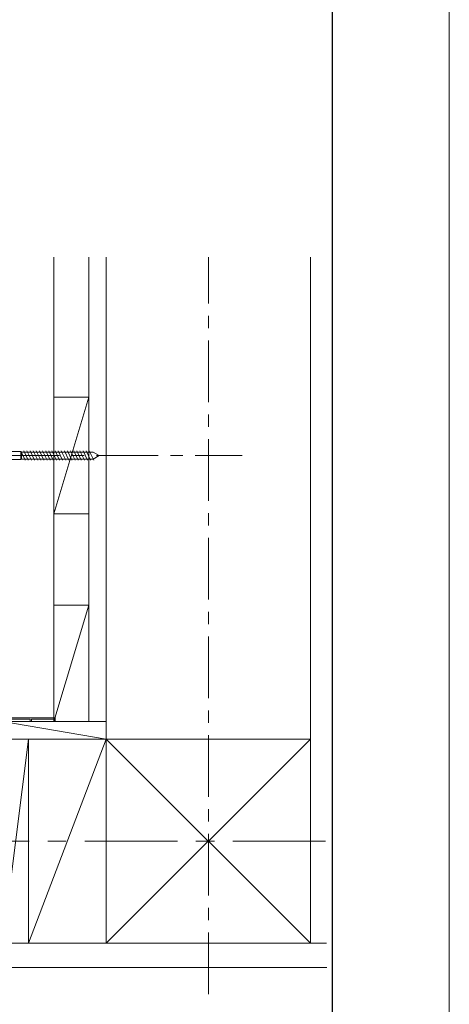
# Model space of a CAD drawing. Units: millimetres. Extents: x 0 to 1050, y -184 to 1485.
# Drawn here: x 829 to 1050, y 77 to 584 of the extents above; entities that cross this region are included whole.
import ezdxf

# ---------------------------------------------------------------- set-up
doc = ezdxf.new("R2010")
doc.units = ezdxf.units.MM
doc.linetypes.add('CENTER', pattern=[50.8, 31.75, -6.35, 6.35, -6.35])
for name, color, linetype, lineweight in [('center line', 3, 'CENTER', 13), ('Title', 9, 'Continuous', 30), ('warema', 7, 'Continuous', 20)]:
    doc.layers.add(name, color=color, linetype=linetype, lineweight=lineweight)
doc.layers.add('Hojo', color=6, linetype='Continuous', lineweight=15, plot=False)

msp = doc.modelspace()

# ---------------------------------------------------------------- linework, layer by layer
at = {"layer": 'center line'}
for p, q in [((926.121, 82.261), (926.121, 461.683)), ((106.572, 359.615), (943.428, 359.615))]:
    msp.add_line(p, q, dxfattribs=at)
at = {"layer": 'center line', "ltscale": 1.5}
msp.add_line((986.377, 161.115), (66.111, 161.115), dxfattribs=at)
at = {"layer": 'Hojo'}
msp.add_line((1050, 0), (1050, 1485), dxfattribs=at)
at = {"layer": 'Title'}
msp.add_line((990, 60), (990, 1360), dxfattribs=at)
at = {"layer": 'warema'}
for p, q in [((846.621, 222.615), (846.621, 461.683)), ((864.621, 222.615), (864.621, 461.683)), ((873.621, 213.615), (873.621, 461.683)), ((978.621, 213.615), (978.621, 461.683)), ((864.621, 389.615), (846.621, 329.615)), ((829.642, 361.615), (812.042, 361.615)), ((829.642, 361.615), (830.042, 361.415)), ((830.042, 361.415), (866.892, 361.415)), ((830.042, 361.203), (831.96, 357.275)), ((831.274, 361.956), (833.56, 357.275)), ((832.874, 361.956), (835.16, 357.275)), ((834.474, 361.956), (836.76, 357.275)), ((836.074, 361.956), (838.36, 357.275)), ((837.674, 361.956), (839.96, 357.275)), ((839.274, 361.956), (841.56, 357.275)), ((840.874, 361.956), (843.16, 357.275)), ((842.474, 361.956), (844.76, 357.275)), ((844.074, 361.956), (846.36, 357.275)), ((845.674, 361.956), (847.96, 357.275)), ((847.274, 361.956), (849.56, 357.275)), ((848.874, 361.956), (851.16, 357.275)), ((850.474, 361.956), (852.76, 357.275)), ((852.074, 361.956), (854.36, 357.275)), ((853.674, 361.956), (855.96, 357.275)), ((855.274, 361.956), (857.56, 357.275)), ((856.874, 361.956), (859.16, 357.275)), ((858.474, 361.956), (860.76, 357.275)), ((860.074, 361.956), (862.36, 357.275)), ((861.674, 361.956), (863.96, 357.275)), ((863.274, 361.956), (865.56, 357.275)), ((864.874, 361.956), (867.16, 357.275)), ((870.01, 359.615), (866.892, 361.415)), ((829.642, 357.615), (812.042, 357.615)), ((829.642, 357.615), (830.042, 357.815)), ((830.042, 357.815), (866.892, 357.815)), ((870.01, 359.615), (866.892, 357.815)), ((864.621, 282.615), (846.621, 222.615)), ((847.423, 224.617), (812.723, 224.617)), ((821.15, 223.817), (834.423, 223.817)), ((834.423, 223.817), (834.423, 222.617)), ((835.123, 222.617), (835.123, 223.817)), ((835.123, 223.817), (846.723, 223.817)), ((846.723, 223.817), (846.723, 222.617)), ((847.423, 222.617), (847.423, 224.617)), ((873.621, 213.615), (820.422, 222.615)), ((834.423, 222.617), (835.123, 222.617)), ((846.723, 222.617), (847.423, 222.617)), ((820.422, 108.615), (833.621, 213.615)), ((833.621, 108.615), (873.621, 213.615)), ((978.621, 108.615), (986.877, 108.615))]:
    msp.add_line(p, q, dxfattribs=at)
at = {"layer": 'warema', "linetype": 'Continuous'}
for p, q in [((864.621, 389.615), (846.623, 389.615)), ((829.642, 357.615), (829.642, 361.615)), ((830.042, 357.815), (830.042, 361.415)), ((864.619, 329.615), (846.621, 329.615)), ((864.619, 282.615), (846.621, 282.615)), ((864.619, 222.615), (846.621, 222.615))]:
    msp.add_line(p, q, dxfattribs=at)
at = {"layer": 'warema', "ltscale": 1.5}
for p, q in [((873.621, 222.615), (822.623, 222.615)), ((978.621, 213.615), (820.422, 213.615)), ((833.621, 108.615), (833.621, 213.615)), ((873.621, 213.615), (978.621, 108.615)), ((873.621, 108.615), (978.621, 213.615)), ((873.621, 108.615), (873.621, 213.615)), ((978.621, 108.615), (978.621, 213.615)), ((820.422, 108.615), (960, 108.615)), ((832.922, 108.615), (978.621, 108.615)), ((987.042, 96.115), (820.422, 96.115))]:
    msp.add_line(p, q, dxfattribs=at)

doc.saveas('drawing.dxf')
